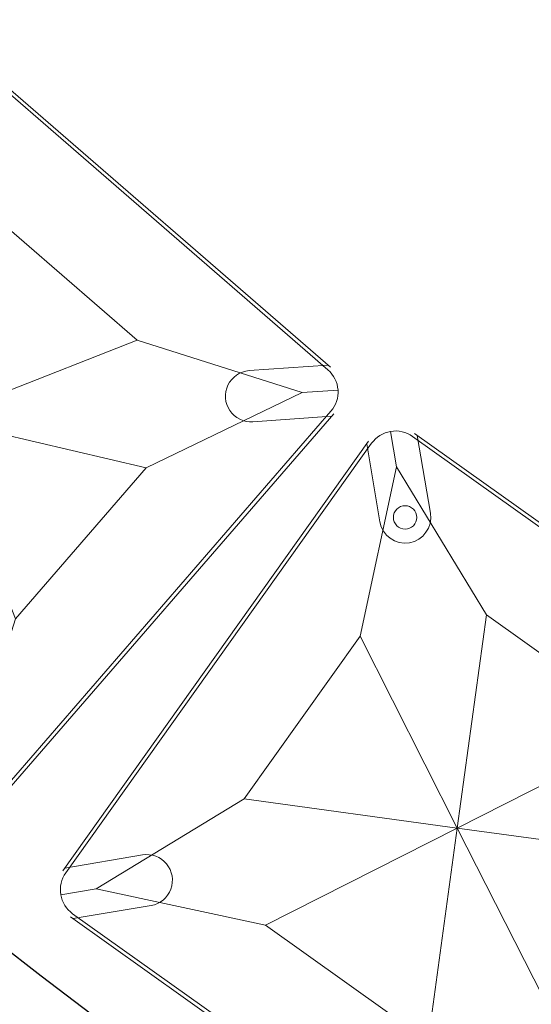
# Model space of a CAD drawing. Units: millimetres. Extents: x -605615803 to 17, y -1703671404 to 113.
# Drawn here: x -605612217 to -605612183, y -1703670912 to -1703670844 of the extents above; entities that cross this region are included whole.
import ezdxf

# ---------------------------------------------------------------- set-up
doc = ezdxf.new("R2010")
doc.units = ezdxf.units.MM
doc.layers.get('0').update_dxf_attribs({"lineweight": 9, "true_color": 0x1c1c1c})
doc.layers.get('Defpoints').update_dxf_attribs({"color": 3, "lineweight": 0})

# ---------------------------------------------------------------- blocks, each defined once
blk = doc.blocks.new('A$C61620817')
for p, q in [((2.322, 37.678), (0.586, 39.414)), ((39.414, 39.414), (37.678, 37.678)), ((37.678, 37.678), (39.414, 39.414)), ((2.322, 37.678), (7, 26.818)), ((13.182, 33), (2.322, 37.678)), ((37.678, 37.678), (26.818, 33)), ((33, 26.818), (37.678, 37.678)), ((20, 20), (13.182, 33)), ((26.818, 33), (20, 20)), ((7, 26.818), (20, 20)), ((20, 20), (33, 26.818)), ((20, 20), (7, 13.182)), ((13.182, 7), (20, 20)), ((33, 13.182), (20, 20)), ((20, 20), (26.818, 7)), ((7, 13.182), (2.322, 2.322)), ((37.678, 2.322), (33, 13.182)), ((2.322, 2.322), (13.182, 7)), ((26.818, 7), (37.678, 2.322)), ((0.586, 0.586), (2.322, 2.322)), ((2.322, 2.322), (0.586, 0.586)), ((39.414, 0.586), (37.678, 2.322)), ((37.678, 2.322), (39.414, 0.586))]:
    blk.add_line(p, q)
blk.add_lwpolyline([(2, 40), (38, 40, -0.414214), (40, 38), (40, 2, -0.414214), (38, 0), (2, 0, -0.414214), (0, 2), (0, 38, -0.414214)], format="xyb", close=True)
for points in [[(13.182, 33), (26.818, 33)], [(7, 13.182), (7, 26.818)], [(33, 26.818), (33, 13.182)], [(26.818, 7), (13.182, 7)]]:
    blk.add_lwpolyline(points)
for centre in [(35.203, 35.203), (4.797, 4.797)]:
    blk.add_circle(centre, 0.8)

msp = doc.modelspace()

# ---------------------------------------------------------------- linework, layer by layer
for p, q in [((-605612223.485, -1703670844.466), (-605612196.278, -1703670868.041)), ((-605612196.448, -1703670867.894), (-605612201.822, -1703670868.278)), ((-605612196.051, -1703670871.215), (-605612219.626, -1703670898.422)), ((-605612196.198, -1703670871.385), (-605612201.572, -1703670871.769)), ((-605612190.527, -1703670872.564), (-605612161.202, -1703670893.446)), ((-605612193.665, -1703670873.091), (-605612214.547, -1703670902.416)), ((-605612193.795, -1703670873.275), (-605612192.902, -1703670878.588)), ((-605612190.344, -1703670872.694), (-605612189.45, -1703670878.007)), ((-605612209.103, -1703670901.34), (-605612214.416, -1703670902.233)), ((-605612208.523, -1703670904.791), (-605612213.836, -1703670905.685)), ((-605612214.019, -1703670905.554), (-605612184.694, -1703670926.436))]:
    msp.add_line(p, q)
for centre, start, end in [((-605612201.697, -1703670870.024), 94.09091, 274.09091), ((-605612191.176, -1703670878.298), 189.54545, 9.54545), ((-605612208.813, -1703670903.065), 279.54546, 99.54546)]:
    msp.add_arc(centre, 1.75, start, end)
at = {"layer": 'Defpoints', "color": 4, "lineweight": 30}
msp.add_circle((-605611912.083, -1703670512.576), 500, dxfattribs=at)

# ---------------------------------------------------------------- block references
for p, rotation in [((-605612225.16, -1703670843.345), 229.0909090909064), ((-605612192.301, -1703670871.607), 234.5454545454519)]:
    msp.add_blockref('A$C61620817', p, dxfattribs=dict(rotation=rotation))

doc.saveas('drawing.dxf')
